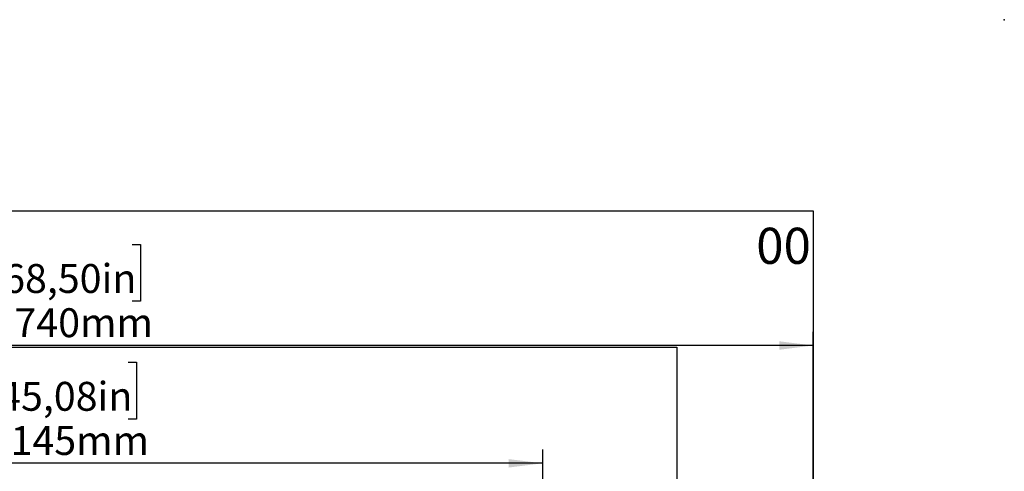
# Model space of a CAD drawing. Extents: x 0 to 4455, y 0 to 3150.
# Drawn here: x 3373 to 4455, y 2654 to 3150 of the extents above; entities that cross this region are included whole.
import ezdxf

# ---------------------------------------------------------------- set-up
doc = ezdxf.new("R2010")
doc.units = 0
doc.header["$LTSCALE"] = 15
doc.header["$PDSIZE"] = -1
doc.layers.get('0').update_dxf_attribs({"linetype": 'CONTINUOUS'})
doc.layers.add('DOLD_REFERENS_RAM___LINJER', color=1, linetype='CONTINUOUS')
doc.styles.add('SLDTEXTSTYLE0', font='TXT', dxfattribs={"width": 0.7})
doc.dimstyles.new('SLDDIMSTYLE0', dxfattribs={"dimtxt": 38.1, "dimasz": 37.5, "dimexe": 0, "dimexo": 0.0625, "dimgap": 9.525, "dimtad": 0, "dimtih": 1, "dimtoh": 1, "dimrnd": 1e-09, "dimzin": 12, "dimtxsty": 'SLDTEXTSTYLE0', "dimsah": 1, "dimcen": 0.09, "dimazin": 3, "dimtfac": 1, "dimtofl": 0, "dimtmove": 0, "dimatfit": 3, "dimtolj": 1, "dimtzin": 12})

# ---------------------------------------------------------------- blocks, each defined once
blk = doc.blocks.new('_D')
at = {"color": 7, "linetype": 'CONTINUOUS'}
for p, q in [((3349.9, 2773.4), (3340.6, 2773.4)), ((3340.6, 2773.4), (3340.6, 2710.9)), ((3491.8, 2773.4), (3501.1, 2773.4)), ((3501.1, 2773.4), (3501.1, 2710.9)), ((3340.6, 2710.9), (3349.9, 2710.9)), ((3501.1, 2710.9), (3491.8, 2710.9)), ((2802.5, 2398.6), (2802.5, 2677.4)), ((3947.5, 2398.1), (3947.5, 2677.4)), ((3947.5, 2662.4), (2802.5, 2662.4))]:
    blk.add_line(p, q, dxfattribs=at)
for points in [[(2802.5, 2662.4), (2840, 2657.7), (2840, 2667)], [(3947.5, 2662.4), (3910, 2667), (3910, 2657.7)]]:
    blk.add_solid(points, dxfattribs=at)
at = {"color": 7, "linetype": 'CONTINUOUS', "char_height": 31.75, "attachment_point": 1, "style": 'SLDTEXTSTYLE0'}
for s, insert in [('45,08in', (3349.9, 2751.9)), ('Min.', (3239.6, 2703.3)), ('1145mm', (3338.4, 2703.3))]:
    blk.add_mtext(s, dxfattribs=dict(at, insert=insert))
blk = doc.blocks.new('_D_5')
at = {"color": 7, "linetype": 'CONTINUOUS'}
for p, q in [((3354.3, 2902.9), (3345, 2902.9)), ((3345, 2902.9), (3345, 2840.5)), ((3496.1, 2902.9), (3505.5, 2902.9)), ((3505.5, 2902.9), (3505.5, 2840.5)), ((3345, 2840.5), (3354.3, 2840.5)), ((3505.5, 2840.5), (3496.1, 2840.5)), ((2505, 2398.6), (2505, 2806.9)), ((4245, 2398.1), (4245, 2806.9)), ((4245, 2791.9), (2505, 2791.9))]:
    blk.add_line(p, q, dxfattribs=at)
for points in [[(2505, 2791.9), (2542.5, 2787.2), (2542.5, 2796.5)], [(4245, 2791.9), (4207.5, 2796.5), (4207.5, 2787.2)]]:
    blk.add_solid(points, dxfattribs=at)
at = {"color": 7, "linetype": 'CONTINUOUS', "char_height": 31.75, "attachment_point": 1, "style": 'SLDTEXTSTYLE0'}
for s, insert in [('68,50in', (3354.3, 2881.4)), ('Max.', (3235.2, 2832.8)), ('1740mm', (3342.7, 2832.8))]:
    blk.add_mtext(s, dxfattribs=dict(at, insert=insert))

msp = doc.modelspace()

# ---------------------------------------------------------------- linework, layer by layer
at = {"layer": 'DOLD_REFERENS_RAM___LINJER', "linetype": 'CONTINUOUS'}
for p, q in [((210, 2940), (4245, 2940)), ((4245, 2940), (4245, 210))]:
    msp.add_line(p, q, dxfattribs=at)
at = {"layer": 'DOLD_REFERENS_RAM___LINJER'}
for p, q in [((360, 2790), (4095, 2790)), ((4095, 2790), (4095, 360))]:
    msp.add_line(p, q, dxfattribs=at)
msp.add_point((4455, 3150), dxfattribs=at)

# ---------------------------------------------------------------- texts
at = {"color": 7, "linetype": 'CONTINUOUS', "insert": (4242.365, 2921.302), "char_height": 39.6875, "attachment_point": 3, "style": 'SLDTEXTSTYLE0'}
msp.add_mtext('00', dxfattribs=at)

# ---------------------------------------------------------------- dimensions: what is measured, and where the dimension line sits
at = {"color": 7, "linetype": 'CONTINUOUS'}
for base, p1, p2, text, picture, middle in [((2505.014, 2850.505), (4245.014, 2383.068), (2505.014, 2383.551), 'Max. <>', '_D_5', (3375.014, 2850.505)), ((2802.514, 2720.981), (3947.514, 2383.068), (2802.514, 2383.551), 'Min. <>', '_D', (3375.014, 2720.981))]:
    dim = msp.add_linear_dim(base=base, p1=p1, p2=p2, text=text, dimstyle='SLDDIMSTYLE0', dxfattribs=at)
    dim.commit()
    dim.dimension.update_dxf_attribs({"geometry": picture, "text_midpoint": middle, "dimtype": 160})

doc.saveas('drawing.dxf')
